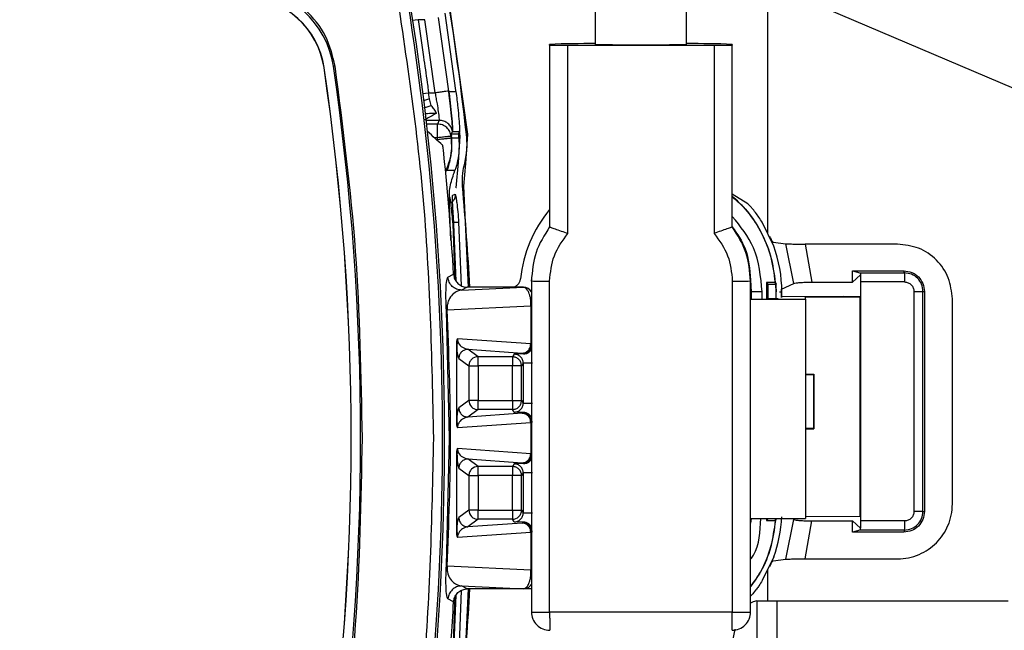
# Model space of a CAD drawing. Units: millimetres. Extents: x 10 to 416, y 10 to 287.
# Drawn here: x 339 to 349, y 191 to 197 of the extents above; entities that cross this region are included whole.
import ezdxf

# ---------------------------------------------------------------- set-up
doc = ezdxf.new("R2010")
doc.units = ezdxf.units.MM
doc.dimstyles.new('SLDDIMSTYLE1', dxfattribs={"dimtxt": 0.18, "dimasz": 3.556, "dimexe": 0, "dimexo": 0.0625, "dimgap": 0, "dimtad": 0, "dimtih": 1, "dimtoh": 1, "dimdec": 0, "dimrnd": 1e-09, "dimzin": 0, "dimdsep": 46, "dimtxsty": 'Standard', "dimsah": 1, "dimcen": 0.09, "dimadec": 0, "dimazin": 0, "dimtfac": 3.556, "dimtdec": 0, "dimtofl": 0, "dimtmove": 0, "dimatfit": 3, "dimfxl": 1, "dimfrac": 2, "dimtolj": 1, "dimtzin": 0, "dimarcsym": 0})

msp = doc.modelspace()

# ---------------------------------------------------------------- linework, layer by layer
at = {"color": 7, "linetype": 'Continuous', "lineweight": 25}
for p, q in [((346.795, 208.075), (346.795, 194.876)), ((344.909, 197.942), (344.909, 196.942)), ((345.909, 196.942), (345.909, 197.942)), ((343.26, 197.726), (343.509, 195.958)), ((343.383, 196.439), (343.264, 197.283)), ((342.97, 197.212), (342.906, 197.202)), ((343.042, 197.212), (342.97, 197.212)), ((343.155, 196.412), (343.042, 197.212)), ((343.304, 196.431), (343.192, 197.234)), ((344.409, 196.933), (344.409, 196.942)), ((344.409, 196.933), (344.409, 194.946)), ((344.609, 194.872), (344.609, 196.932)), ((344.609, 196.932), (346.209, 196.932)), ((346.209, 196.932), (346.209, 194.872)), ((346.409, 196.942), (346.409, 196.933)), ((346.409, 194.946), (346.409, 196.933)), ((341.939, 196.687), (341.94, 196.687)), ((343.017, 196.403), (343.083, 196.412)), ((343.095, 196.346), (343.083, 196.412)), ((343.083, 196.412), (343.155, 196.412)), ((343.305, 196.427), (343.304, 196.431)), ((343.305, 196.427), (343.305, 196.427)), ((343.305, 196.427), (343.384, 196.427)), ((343.384, 196.427), (343.383, 196.439)), ((343.095, 196.346), (343.028, 196.323)), ((343.114, 196.275), (343.095, 196.346)), ((343.037, 196.246), (343.114, 196.275)), ((343.059, 196.112), (343.199, 196.112)), ((343.182, 196.07), (343.064, 196.07)), ((343.199, 196.112), (343.182, 196.07)), ((343.336, 195.964), (343.346, 195.989)), ((343.336, 195.948), (343.336, 195.964)), ((343.336, 195.964), (343.413, 195.964)), ((343.346, 195.99), (343.347, 195.99)), ((343.346, 195.99), (343.346, 195.989)), ((343.346, 195.989), (343.346, 195.99)), ((343.346, 195.989), (343.346, 195.989)), ((343.346, 195.989), (343.423, 195.989)), ((343.347, 195.99), (343.423, 195.99)), ((343.423, 195.989), (343.413, 195.964)), ((343.413, 195.964), (343.413, 195.964)), ((343.42, 195.984), (343.423, 195.989)), ((343.431, 195.938), (343.423, 195.996)), ((343.423, 195.99), (343.423, 195.989)), ((343.423, 195.989), (343.423, 195.989)), ((343.509, 195.958), (343.489, 195.64)), ((343.181, 195.92), (343.148, 195.92)), ((343.183, 195.903), (343.181, 195.92)), ((343.336, 195.948), (343.331, 195.936)), ((343.333, 195.919), (343.337, 195.92)), ((343.333, 195.919), (343.336, 195.779)), ((343.337, 195.92), (343.336, 195.948)), ((343.337, 195.92), (343.414, 195.92)), ((343.41, 195.649), (343.431, 195.938)), ((343.413, 195.923), (343.414, 195.92)), ((343.431, 195.938), (343.431, 195.938)), ((343.387, 195.374), (343.41, 195.649)), ((343.41, 195.649), (343.41, 195.649)), ((343.489, 195.64), (343.465, 195.392)), ((343.274, 195.561), (343.271, 195.553)), ((343.274, 195.562), (343.274, 195.561)), ((343.289, 195.562), (343.274, 195.561)), ((343.373, 195.562), (343.289, 195.562)), ((343.358, 195.521), (343.364, 195.538)), ((343.364, 195.538), (343.373, 195.562)), ((343.465, 195.392), (343.516, 194.286)), ((343.329, 194.795), (343.312, 195.202)), ((343.348, 195.292), (343.375, 195.303)), ((346.58, 195.197), (346.409, 195.303)), ((343.413, 194.996), (343.441, 194.303)), ((346.862, 194.736), (346.737, 194.996)), ((343.348, 194.975), (343.372, 194.374)), ((343.386, 194.352), (343.361, 194.975)), ((346.855, 194.779), (346.995, 194.762)), ((346.862, 194.736), (346.862, 194.736)), ((347.082, 194.327), (346.995, 194.762)), ((347.205, 194.757), (347.28, 194.341)), ((348.218, 194.757), (347.205, 194.757)), ((347.723, 194.465), (348.286, 194.465)), ((347.723, 194.341), (347.723, 194.465)), ((347.723, 194.465), (347.806, 194.443)), ((348.294, 194.443), (348.286, 194.465)), ((343.296, 194.395), (343.358, 194.427)), ((344.209, 194.353), (344.209, 194.367)), ((344.209, 194.353), (344.209, 190.734)), ((344.409, 190.732), (344.409, 194.352)), ((346.409, 194.352), (346.409, 190.732)), ((346.609, 194.353), (346.609, 194.367)), ((346.609, 194.366), (346.617, 194.236)), ((346.617, 194.236), (346.609, 194.365)), ((346.609, 190.734), (346.609, 194.353)), ((347.28, 194.341), (347.723, 194.341)), ((347.723, 194.341), (347.812, 194.422)), ((347.806, 194.443), (348.294, 194.443)), ((347.815, 194.422), (347.812, 194.422)), ((348.295, 194.343), (347.815, 194.343)), ((347.815, 191.73), (347.815, 194.343)), ((343.446, 194.254), (344.122, 194.286)), ((343.508, 194.286), (343.446, 194.254)), ((343.99, 194.286), (343.508, 194.286)), ((344.123, 194.286), (343.99, 194.286)), ((344.122, 194.286), (344.123, 194.286)), ((346.609, 194.236), (346.617, 194.236)), ((346.617, 194.236), (346.617, 194.157)), ((346.736, 194.156), (346.736, 194.236)), ((346.879, 194.336), (346.783, 194.336)), ((346.783, 194.336), (346.783, 194.156)), ((346.802, 194.319), (346.783, 194.336)), ((346.802, 194.319), (346.887, 194.319)), ((346.802, 194.158), (346.802, 194.319)), ((346.879, 194.336), (346.881, 194.336)), ((346.887, 194.319), (346.879, 194.336)), ((346.881, 194.336), (346.889, 194.319)), ((346.889, 194.319), (346.887, 194.319)), ((346.89, 194.236), (346.887, 194.319)), ((346.89, 194.236), (346.892, 194.236)), ((346.89, 194.158), (346.89, 194.236)), ((346.927, 194.236), (346.951, 194.236)), ((346.949, 194.263), (347.082, 194.327)), ((346.949, 194.263), (346.949, 194.263)), ((346.949, 194.263), (346.949, 194.263)), ((346.949, 194.173), (346.949, 194.263)), ((346.949, 194.236), (346.949, 194.173)), ((348.397, 194.24), (348.397, 191.832)), ((348.496, 194.24), (348.511, 194.24)), ((348.496, 191.832), (348.496, 194.24)), ((348.511, 194.24), (348.511, 191.832)), ((344.202, 194.081), (344.203, 194.146)), ((344.209, 194.136), (344.203, 194.146)), ((346.617, 194.158), (346.609, 194.158)), ((346.609, 194.155), (347.209, 194.155)), ((346.909, 194.158), (346.799, 194.158)), ((346.909, 194.163), (346.909, 194.158)), ((347.628, 194.184), (346.949, 194.18)), ((347.209, 194.178), (347.808, 194.182)), ((347.209, 194.155), (347.209, 194.178)), ((347.209, 194.155), (347.209, 191.755)), ((347.808, 194.182), (347.628, 194.184)), ((347.808, 191.782), (347.808, 194.182)), ((348.818, 191.915), (348.818, 194.157)), ((343.314, 192.636), (343.279, 194.031)), ((343.288, 194.038), (344.202, 194.081)), ((344.202, 194.081), (344.202, 193.665)), ((344.202, 193.665), (343.4, 193.721)), ((343.389, 193.657), (343.389, 192.815)), ((343.395, 193.657), (343.389, 193.657)), ((343.395, 192.815), (343.395, 193.657)), ((343.515, 193.607), (344.109, 193.565)), ((343.625, 193.525), (343.515, 193.607)), ((343.416, 193.507), (343.525, 193.425)), ((344.002, 193.525), (343.625, 193.525)), ((344.021, 193.554), (344.002, 193.525)), ((344.123, 193.556), (344.021, 193.554)), ((344.109, 193.565), (344.115, 193.564)), ((344.115, 193.564), (344.123, 193.556)), ((343.525, 193.425), (343.525, 193.048)), ((344.003, 193.425), (343.626, 193.425)), ((343.626, 193.425), (343.626, 193.048)), ((344.003, 193.048), (344.003, 193.425)), ((344.121, 193.454), (344.102, 193.425)), ((344.102, 193.048), (344.102, 193.425)), ((344.121, 193.454), (344.121, 193.019)), ((347.209, 193.336), (347.303, 193.336)), ((347.209, 193.328), (347.298, 193.332)), ((347.303, 193.336), (347.298, 193.332)), ((347.298, 193.332), (347.298, 192.74)), ((347.303, 192.736), (347.303, 193.336)), ((347.303, 193.336), (347.303, 193.336)), ((347.303, 193.336), (347.303, 192.736)), ((343.525, 193.048), (343.416, 192.966)), ((343.626, 193.048), (344.003, 193.048)), ((344.102, 193.048), (344.121, 193.019)), ((343.625, 192.948), (343.515, 192.866)), ((344.002, 192.948), (343.625, 192.948)), ((344.021, 192.919), (344.002, 192.948)), ((344.109, 192.907), (343.515, 192.866)), ((344.123, 192.917), (344.021, 192.919)), ((344.109, 192.907), (344.115, 192.908)), ((344.115, 192.908), (344.123, 192.917)), ((343.389, 192.815), (343.395, 192.815)), ((343.4, 192.751), (344.202, 192.807)), ((344.202, 192.807), (344.202, 192.465)), ((347.298, 192.74), (347.209, 192.744)), ((347.209, 192.736), (347.303, 192.736)), ((347.303, 192.736), (347.298, 192.74)), ((347.303, 192.736), (347.303, 192.736)), ((343.279, 191.241), (343.314, 192.636)), ((344.202, 192.465), (343.4, 192.521)), ((343.389, 192.457), (343.389, 191.615)), ((343.395, 192.457), (343.389, 192.457)), ((343.395, 191.615), (343.395, 192.457)), ((343.515, 192.407), (344.109, 192.365)), ((343.625, 192.325), (343.515, 192.407)), ((343.416, 192.307), (343.525, 192.225)), ((344.002, 192.325), (343.625, 192.325)), ((344.021, 192.354), (344.002, 192.325)), ((344.123, 192.356), (344.021, 192.354)), ((344.109, 192.365), (344.115, 192.364)), ((344.115, 192.364), (344.123, 192.356)), ((343.525, 192.225), (343.525, 191.848)), ((344.003, 192.225), (343.626, 192.225)), ((343.626, 192.225), (343.626, 191.848)), ((344.003, 191.848), (344.003, 192.225)), ((344.121, 192.254), (344.102, 192.225)), ((344.102, 191.848), (344.102, 192.225)), ((344.121, 192.254), (344.121, 191.819)), ((343.525, 191.848), (343.416, 191.766)), ((343.626, 191.848), (344.003, 191.848)), ((344.102, 191.848), (344.121, 191.819)), ((346.609, 191.755), (347.209, 191.755)), ((346.614, 191.755), (346.609, 191.706)), ((346.609, 191.707), (346.614, 191.755)), ((346.783, 191.755), (346.783, 191.736)), ((346.802, 191.754), (346.783, 191.736)), ((346.802, 191.754), (346.802, 191.755)), ((346.887, 191.754), (346.802, 191.754)), ((346.879, 191.736), (346.887, 191.754)), ((346.889, 191.753), (346.881, 191.736)), ((346.889, 191.753), (346.887, 191.754)), ((347.209, 191.778), (347.808, 191.782)), ((348.496, 191.832), (348.511, 191.832)), ((343.625, 191.748), (343.515, 191.666)), ((344.109, 191.707), (343.515, 191.666)), ((344.002, 191.748), (343.625, 191.748)), ((344.021, 191.719), (344.002, 191.748)), ((344.123, 191.717), (344.021, 191.719)), ((344.109, 191.707), (344.115, 191.708)), ((344.115, 191.708), (344.123, 191.717)), ((346.783, 191.736), (346.879, 191.736)), ((346.879, 191.736), (346.881, 191.736)), ((346.995, 191.311), (347.082, 191.745)), ((347.205, 191.315), (347.28, 191.731)), ((347.28, 191.731), (347.723, 191.731)), ((347.723, 191.607), (347.723, 191.731)), ((347.723, 191.731), (347.812, 191.65)), ((347.812, 191.65), (347.815, 191.65)), ((348.295, 191.73), (347.815, 191.73)), ((343.389, 191.615), (343.395, 191.615)), ((343.4, 191.551), (344.202, 191.607)), ((344.202, 191.607), (344.202, 191.191)), ((347.806, 191.63), (347.723, 191.607)), ((348.286, 191.607), (347.723, 191.607)), ((348.294, 191.63), (347.806, 191.63)), ((348.294, 191.63), (348.286, 191.607)), ((346.862, 191.336), (346.737, 191.077)), ((346.862, 191.336), (346.862, 191.336)), ((344.202, 191.191), (343.288, 191.234)), ((346.855, 191.293), (346.995, 191.311)), ((347.205, 191.315), (348.218, 191.315)), ((344.203, 191.126), (344.202, 191.191)), ((346.795, 191.196), (346.795, 190.856)), ((343.446, 191.018), (344.122, 190.986)), ((343.508, 190.986), (343.446, 191.018)), ((343.372, 190.898), (343.348, 190.297)), ((343.361, 190.298), (343.386, 190.92)), ((343.441, 190.969), (343.413, 190.277)), ((343.516, 190.986), (343.465, 189.88)), ((344.123, 190.986), (343.508, 190.986)), ((344.122, 190.986), (344.122, 190.986)), ((344.122, 190.986), (344.123, 190.986)), ((344.209, 190.986), (344.123, 190.986)), ((343.358, 190.845), (343.296, 190.877)), ((346.679, 190.856), (346.679, 190.136)), ((346.679, 190.856), (346.898, 190.856)), ((346.898, 190.856), (349.428, 190.856)), ((346.898, 190.856), (346.898, 190.136)), ((346.409, 190.732), (344.409, 190.732))]:
    msp.add_line(p, q, dxfattribs=at)
at = {"color": 7, "linetype": 'Continuous', "lineweight": 25, "flags": 128}
for points in [[(343.388, 195.372), (343.388, 195.372), (343.388, 195.372), (343.387, 195.373), (343.387, 195.373), (343.387, 195.373), (343.387, 195.373), (343.387, 195.373), (343.387, 195.374)], [(346.679, 190.855), (346.638, 190.845), (346.609, 190.83)]]:
    msp.add_lwpolyline(points, dxfattribs=at)
at = {"color": 7, "linetype": 'Continuous', "lineweight": 25}
for centre, radius, start, end in [((313.135, 192.636), 30.103, 349.8963, 10.1037), ((313.142, 192.636), 30.118, 349.8733, 10.1267), ((313.461, 192.636), 30.22, 6.3063, 9.6913), ((341.049, 196.556), 1.004, 8.3769, 87.8584), ((341.049, 196.556), 0.9, 8.3769, 87.8584), ((341.05, 196.556), 0.9, 8.3769, 87.8584), ((344.841, 184.906), 12.044, 89.6764, 92.0555), ((344.559, 202.663), 5.731, 268.5002, 270.4998), ((345.409, 219.995), 23.058, 268.7575, 271.2425), ((345.977, 184.906), 12.044, 87.9445, 90.3236), ((346.259, 202.663), 5.731, 269.5002, 271.4998), ((314.435, 192.636), 27.801, 351.6222, 8.3778), ((314.436, 192.636), 27.801, 351.6222, 8.3778), ((342.634, 192.778), 3.968, 98.3075, 98.5938), ((314.435, 192.636), 27.905, 351.6222, 8.3778), ((313.428, 192.636), 30.085, 6.2648, 6.2982), ((313.181, 192.636), 30.23, 3.3967, 5.8925), ((313.461, 192.636), 30.12, 3.1402, 5.2456), ((345.483, 194.236), 1.4, 140.0716, 174.2617), ((345.499, 194.236), 1.452, 360, 20.1446), ((344.359, 200.083), 5.731, 268.5002, 270.4998), ((346.459, 200.083), 5.731, 269.5002, 271.4998), ((345.484, 194.236), 1.407, 360, 3.3657), ((343.625, 193.425), 0.1, 90.047, 135.0074), ((343.625, 193.048), 0.1, 180.0573, 225.0016), ((343.625, 192.225), 0.1, 90.047, 135.0074), ((344.002, 192.225), 0.1, 0.0303, 45.0025), ((343.625, 191.848), 0.1, 180.0573, 225.0016), ((344.002, 191.848), 0.1, 270.0415, 315.002), ((345.499, 191.836), 1.452, 339.8554, 357.5924), ((313.461, 192.636), 30.12, 354.7544, 356.8598), ((313.181, 192.636), 30.23, 355.788, 356.6033), ((347.518, 190.263), 1.117, 165.3117, 180.3456)]:
    msp.add_arc(centre, radius, start, end, dxfattribs=at)
for centre, major_axis, ratio, start_param, end_param in [((327.952, 136.738), (-29.963, 72.348), 0.599516, 5.38447, 5.387731), ((344.123, 194.186), (0.0662, 0.075), 0.999693, 5.962863, 7.006247), ((344.123, 193.656), (-0.0526, 0.0851), 0.999489, 3.195438, 3.631539), ((344.123, 192.816), (0.0526, 0.0851), 0.999489, 5.793239, 6.22934), ((344.123, 192.456), (-0.0526, 0.0851), 0.999489, 3.195438, 3.631539), ((344.123, 191.616), (0.0526, 0.0851), 0.999489, 5.793239, 6.22934), ((344.123, 191.086), (-0.0662, 0.075), 0.999693, 2.418531, 3.461915)]:
    msp.add_ellipse(centre, major_axis=major_axis, ratio=ratio, start_param=start_param, end_param=end_param, dxfattribs=at)
for points in [[(342.672, 197.899), (342.807, 197.027), (343.079, 195.283), (343.118, 193.518), (343.137, 192.636)], [(342.359, 192.636), (342.347, 193.317), (342.322, 194.679), (342.148, 196.029), (342.061, 196.705)], [(343.304, 196.431), (343.3, 196.43), (343.292, 196.429), (343.257, 196.425), (343.21, 196.419), (343.173, 196.414), (343.155, 196.412)], [(343.181, 195.92), (343.181, 195.939), (343.181, 195.977), (343.181, 196.026), (343.182, 196.061), (343.182, 196.067), (343.182, 196.07)], [(347.806, 194.443), (347.807, 194.441), (347.809, 194.439), (347.811, 194.428), (347.812, 194.422)], [(347.815, 194.343), (347.815, 194.35), (347.815, 194.366), (347.815, 194.387), (347.815, 194.407), (347.815, 194.417), (347.815, 194.422)], [(348.294, 194.443), (348.294, 194.441), (348.294, 194.437), (348.295, 194.414), (348.295, 194.381), (348.295, 194.355), (348.295, 194.343)], [(346.736, 194.236), (346.72, 194.236), (346.689, 194.236), (346.649, 194.236), (346.622, 194.236), (346.618, 194.236), (346.617, 194.236)], [(348.397, 194.24), (348.41, 194.24), (348.436, 194.24), (348.468, 194.24), (348.491, 194.24), (348.495, 194.24), (348.496, 194.24)], [(343.515, 193.607), (343.502, 193.605), (343.476, 193.602), (343.443, 193.579), (343.42, 193.546), (343.417, 193.52), (343.416, 193.507)], [(344.109, 193.565), (344.121, 193.566), (344.145, 193.57), (344.176, 193.593), (344.198, 193.626), (344.201, 193.652), (344.202, 193.665)], [(344.115, 193.564), (344.128, 193.566), (344.154, 193.569), (344.187, 193.592), (344.21, 193.625), (344.213, 193.651), (344.215, 193.664)], [(343.554, 193.495), (343.55, 193.49), (343.541, 193.481), (343.532, 193.463), (343.526, 193.444), (343.525, 193.431), (343.525, 193.425)], [(343.626, 193.425), (343.626, 193.438), (343.626, 193.463), (343.625, 193.496), (343.625, 193.519), (343.625, 193.523), (343.625, 193.525)], [(344.102, 193.425), (344.1, 193.438), (344.097, 193.464), (344.074, 193.497), (344.041, 193.52), (344.015, 193.523), (344.002, 193.525)], [(344.002, 193.525), (344.002, 193.523), (344.002, 193.519), (344.002, 193.496), (344.003, 193.463), (344.003, 193.438), (344.003, 193.425)], [(343.525, 193.425), (343.527, 193.425), (343.531, 193.425), (343.554, 193.425), (343.587, 193.425), (343.613, 193.425), (343.626, 193.425)], [(344.102, 193.425), (344.1, 193.425), (344.097, 193.425), (344.074, 193.425), (344.041, 193.425), (344.016, 193.425), (344.003, 193.425)], [(344.22, 193.454), (344.207, 193.454), (344.182, 193.454), (344.149, 193.454), (344.126, 193.454), (344.123, 193.454), (344.121, 193.454)], [(343.626, 193.048), (343.613, 193.048), (343.587, 193.048), (343.554, 193.048), (343.531, 193.048), (343.527, 193.048), (343.525, 193.048)], [(343.625, 192.948), (343.625, 192.949), (343.625, 192.953), (343.625, 192.976), (343.626, 193.009), (343.626, 193.035), (343.626, 193.048)], [(344.002, 192.948), (344.015, 192.949), (344.041, 192.952), (344.074, 192.975), (344.097, 193.008), (344.1, 193.034), (344.102, 193.048)], [(344.003, 193.048), (344.003, 193.035), (344.003, 193.009), (344.002, 192.976), (344.002, 192.953), (344.002, 192.949), (344.002, 192.948)], [(344.003, 193.048), (344.016, 193.048), (344.041, 193.048), (344.074, 193.048), (344.097, 193.048), (344.1, 193.048), (344.102, 193.048)], [(343.416, 192.966), (343.417, 192.952), (343.42, 192.926), (343.443, 192.893), (343.476, 192.87), (343.502, 192.867), (343.515, 192.866)], [(343.554, 192.977), (343.559, 192.973), (343.569, 192.964), (343.586, 192.955), (343.605, 192.949), (343.618, 192.948), (343.625, 192.948)], [(344.121, 193.019), (344.123, 193.019), (344.126, 193.019), (344.149, 193.019), (344.182, 193.019), (344.207, 193.019), (344.22, 193.019)], [(344.202, 192.807), (344.201, 192.82), (344.198, 192.846), (344.176, 192.879), (344.145, 192.902), (344.121, 192.906), (344.109, 192.907)], [(344.115, 192.908), (344.128, 192.907), (344.154, 192.904), (344.187, 192.88), (344.21, 192.847), (344.213, 192.821), (344.215, 192.808)], [(342.061, 188.567), (342.148, 189.243), (342.322, 190.594), (342.347, 191.955), (342.359, 192.636)], [(343.137, 192.636), (343.118, 191.754), (343.079, 189.989), (342.807, 188.245), (342.672, 187.373)], [(343.515, 192.407), (343.502, 192.405), (343.476, 192.402), (343.443, 192.379), (343.42, 192.346), (343.417, 192.32), (343.416, 192.307)], [(344.109, 192.365), (344.121, 192.366), (344.145, 192.37), (344.176, 192.393), (344.198, 192.426), (344.201, 192.452), (344.202, 192.465)], [(344.115, 192.364), (344.128, 192.366), (344.154, 192.369), (344.187, 192.392), (344.21, 192.425), (344.213, 192.451), (344.215, 192.464)], [(343.554, 192.295), (343.55, 192.29), (343.541, 192.281), (343.532, 192.263), (343.526, 192.244), (343.525, 192.231), (343.525, 192.225)], [(343.626, 192.225), (343.626, 192.238), (343.626, 192.263), (343.625, 192.296), (343.625, 192.319), (343.625, 192.323), (343.625, 192.325)], [(344.072, 192.295), (344.068, 192.3), (344.058, 192.308), (344.04, 192.317), (344.021, 192.323), (344.008, 192.324), (344.002, 192.325)], [(344.002, 192.325), (344.002, 192.323), (344.002, 192.319), (344.002, 192.296), (344.003, 192.263), (344.003, 192.238), (344.003, 192.225)], [(343.525, 192.225), (343.527, 192.225), (343.531, 192.225), (343.554, 192.225), (343.587, 192.225), (343.613, 192.225), (343.626, 192.225)], [(344.102, 192.225), (344.1, 192.225), (344.097, 192.225), (344.074, 192.225), (344.041, 192.225), (344.016, 192.225), (344.003, 192.225)], [(344.22, 192.254), (344.207, 192.254), (344.182, 192.254), (344.149, 192.254), (344.126, 192.254), (344.123, 192.254), (344.121, 192.254)], [(343.416, 191.766), (343.417, 191.752), (343.42, 191.726), (343.443, 191.693), (343.476, 191.67), (343.502, 191.667), (343.515, 191.666)], [(343.626, 191.848), (343.613, 191.848), (343.587, 191.848), (343.554, 191.848), (343.531, 191.848), (343.527, 191.848), (343.525, 191.848)], [(343.554, 191.777), (343.559, 191.773), (343.569, 191.764), (343.586, 191.755), (343.605, 191.749), (343.618, 191.748), (343.625, 191.748)], [(343.625, 191.748), (343.625, 191.749), (343.625, 191.753), (343.625, 191.776), (343.626, 191.809), (343.626, 191.835), (343.626, 191.848)], [(344.003, 191.848), (344.003, 191.835), (344.003, 191.809), (344.002, 191.776), (344.002, 191.753), (344.002, 191.749), (344.002, 191.748)], [(344.003, 191.848), (344.016, 191.848), (344.041, 191.848), (344.074, 191.848), (344.097, 191.848), (344.1, 191.848), (344.102, 191.848)], [(344.072, 191.777), (344.077, 191.782), (344.086, 191.792), (344.095, 191.809), (344.101, 191.828), (344.101, 191.841), (344.102, 191.848)], [(344.121, 191.819), (344.123, 191.819), (344.126, 191.819), (344.149, 191.819), (344.182, 191.819), (344.207, 191.819), (344.22, 191.819)], [(348.496, 191.832), (348.495, 191.832), (348.491, 191.832), (348.468, 191.832), (348.436, 191.832), (348.41, 191.832), (348.397, 191.832)], [(344.202, 191.607), (344.201, 191.62), (344.198, 191.646), (344.176, 191.679), (344.145, 191.702), (344.121, 191.706), (344.109, 191.707)], [(344.115, 191.708), (344.128, 191.707), (344.154, 191.704), (344.187, 191.68), (344.21, 191.647), (344.213, 191.621), (344.215, 191.608)], [(347.806, 191.63), (347.807, 191.631), (347.809, 191.633), (347.811, 191.645), (347.812, 191.65)], [(347.815, 191.65), (347.815, 191.655), (347.815, 191.665), (347.815, 191.685), (347.815, 191.707), (347.815, 191.722), (347.815, 191.73)], [(348.295, 191.73), (348.295, 191.717), (348.295, 191.691), (348.295, 191.658), (348.294, 191.635), (348.294, 191.631), (348.294, 191.63)], [(344.209, 190.734), (344.212, 190.733), (344.218, 190.733), (344.264, 190.732), (344.331, 190.732), (344.383, 190.732), (344.409, 190.732)], [(346.409, 190.732), (346.435, 190.732), (346.488, 190.732), (346.554, 190.732), (346.6, 190.733), (346.606, 190.733), (346.609, 190.734)]]:
    msp.add_open_spline(points, degree=3, dxfattribs=at)
for points, knots in [([(342.061, 196.705), (342.033, 196.817), (341.976, 197.047), (341.745, 197.332), (341.437, 197.531), (341.201, 197.563), (341.087, 197.579)], [0, 0, 0, 0, 0.24233, 0.5, 0.75767, 1, 1, 1, 1]), ([(342.97, 197.212), (342.989, 197.076), (343.023, 196.847), (343.059, 196.592), (343.077, 196.464), (343.082, 196.427), (343.083, 196.416), (343.083, 196.412)], [0, 0, 0, 0, 0.507067, 0.860966, 0.957339, 0.985383, 1, 1, 1, 1]), ([(343.155, 196.412), (343.159, 196.391), (343.166, 196.35), (343.179, 196.278), (343.191, 196.2), (343.199, 196.131), (343.199, 196.119), (343.199, 196.112)], [0, 0, 0, 0, 0.140865, 0.271449, 0.501053, 0.753005, 1, 1, 1, 1]), ([(343.346, 195.99), (343.346, 195.999), (343.347, 196.018), (343.339, 196.12), (343.326, 196.249), (343.314, 196.353), (343.307, 196.406), (343.306, 196.42), (343.305, 196.425), (343.305, 196.426), (343.305, 196.427)], [0, 0, 0, 0, 0.2435587, 0.49921, 0.7493859, 0.9315681, 0.9800669, 0.9936054, 0.9976957, 1, 1, 1, 1]), ([(343.305, 196.427), (343.306, 196.42), (343.313, 196.366), (343.326, 196.257), (343.34, 196.119), (343.348, 196.017), (343.347, 195.999), (343.347, 195.99)], [0, 0, 0, 0, 0.028769, 0.2503, 0.500164, 0.764689, 1, 1, 1, 1]), ([(343.384, 196.427), (343.388, 196.396), (343.395, 196.336), (343.406, 196.232), (343.417, 196.119), (343.424, 196.019), (343.423, 196), (343.423, 195.99)], [0, 0, 0, 0, 0.141448, 0.271911, 0.498395, 0.750554, 1, 1, 1, 1]), ([(343.169, 196.189), (343.138, 196.17), (343.092, 196.143), (343.041, 196.119), (343.034, 196.115), (343.031, 196.112)], [0, 0, 0, 0, 0.524726, 0.769594, 1, 1, 1, 1]), ([(343.046, 196.181), (343.054, 196.183), (343.092, 196.194), (343.135, 196.191), (343.169, 196.189)], [0, 0, 0, 0, 0.226665, 1, 1, 1, 1]), ([(343.169, 196.189), (343.162, 196.203), (343.148, 196.23), (343.125, 196.26), (343.114, 196.275)], [0, 0, 0, 0, 0.514, 1, 1, 1, 1]), ([(343.331, 195.936), (343.327, 195.954), (343.32, 195.99), (343.285, 196.034), (343.237, 196.064), (343.2, 196.068), (343.182, 196.07)], [0, 0, 0, 0, 0.24256, 0.499996, 0.750016, 1, 1, 1, 1]), ([(343.346, 195.99), (343.341, 196.007), (343.331, 196.04), (343.296, 196.08), (343.251, 196.107), (343.216, 196.111), (343.199, 196.112)], [0, 0, 0, 0, 0.24999, 0.5, 0.750003, 1, 1, 1, 1]), ([(343.413, 195.964), (343.412, 195.961), (343.412, 195.955), (343.413, 195.933), (343.413, 195.923)], [0, 0, 0, 0, 0.500017, 1, 1, 1, 1]), ([(343.499, 195.956), (343.5, 195.956), (343.503, 195.957), (343.506, 195.957), (343.508, 195.958), (343.508, 195.958), (343.509, 195.958)], [0, 0, 0, 0, 0.247575, 0.5, 0.752425, 1, 1, 1, 1]), ([(343.331, 195.936), (343.329, 195.936), (343.325, 195.936), (343.305, 195.934), (343.285, 195.931), (343.262, 195.929), (343.228, 195.925), (343.199, 195.922), (343.181, 195.92)], [0, 0, 0, 0, 0.239709, 0.395223, 0.499975, 0.631467, 0.760291, 1, 1, 1, 1]), ([(343.183, 195.903), (343.201, 195.905), (343.23, 195.908), (343.264, 195.912), (343.288, 195.914), (343.308, 195.916), (343.327, 195.918), (343.331, 195.919), (343.333, 195.919)], [0, 0, 0, 0, 0.239697, 0.368515, 0.5, 0.631485, 0.760303, 1, 1, 1, 1]), ([(343.336, 195.779), (343.337, 195.809), (343.34, 195.866), (343.338, 195.902), (343.337, 195.92)], [0, 0, 0, 0, 0.520711, 1, 1, 1, 1]), ([(343.414, 195.92), (343.415, 195.902), (343.418, 195.866), (343.417, 195.78), (343.405, 195.674), (343.383, 195.599), (343.373, 195.562)], [0, 0, 0, 0, 0.227855, 0.470651, 0.740559, 1, 1, 1, 1]), ([(343.48, 195.641), (343.491, 195.699), (343.511, 195.804), (343.503, 195.909), (343.499, 195.956)], [0, 0, 0, 0, 0.559828, 1, 1, 1, 1]), ([(343.251, 195.74), (343.25, 195.751), (343.248, 195.773), (343.244, 195.804), (343.241, 195.826), (343.239, 195.837), (343.238, 195.839), (343.238, 195.839)], [0, 0, 0, 0, 0.221165, 0.442331, 0.663365, 0.883478, 1, 1, 1, 1]), ([(343.336, 195.779), (343.329, 195.743), (343.316, 195.673), (343.288, 195.599), (343.274, 195.562)], [0, 0, 0, 0, 0.50748, 1, 1, 1, 1]), ([(343.289, 195.562), (343.301, 195.599), (343.324, 195.674), (343.332, 195.744), (343.336, 195.779)], [0, 0, 0, 0, 0.492992, 1, 1, 1, 1]), ([(343.336, 195.779), (343.336, 195.779), (343.336, 195.779), (343.336, 195.779), (343.336, 195.779)], [0, 0, 0, 0, 0.487789, 1, 1, 1, 1]), ([(343.456, 195.39), (343.454, 195.437), (343.452, 195.522), (343.471, 195.605), (343.48, 195.641)], [0, 0, 0, 0, 0.559833, 1, 1, 1, 1]), ([(343.312, 195.202), (343.311, 195.257), (343.308, 195.366), (343.342, 195.469), (343.358, 195.521)], [0, 0, 0, 0, 0.5000218, 1, 1, 1, 1]), ([(343.456, 195.39), (343.457, 195.39), (343.46, 195.391), (343.463, 195.391), (343.465, 195.392), (343.465, 195.392), (343.465, 195.392)], [0, 0, 0, 0, 0.249952, 0.5, 0.750048, 1, 1, 1, 1]), ([(343.311, 195.278), (343.312, 195.275), (343.315, 195.27), (343.32, 195.241), (343.328, 195.182), (343.339, 195.085), (343.345, 195.012), (343.348, 194.975)], [0, 0, 0, 0, 0.128336, 0.256678, 0.508121, 0.7548, 1, 1, 1, 1]), ([(343.375, 195.303), (343.375, 195.292), (343.374, 195.27), (343.358, 195.232), (343.335, 195.215), (343.32, 195.205)], [0, 0, 0, 0, 0.280837, 0.56168, 1, 1, 1, 1]), ([(343.361, 194.975), (343.359, 195.014), (343.353, 195.094), (343.347, 195.197), (343.345, 195.259), (343.346, 195.288), (343.347, 195.291), (343.348, 195.292)], [0, 0, 0, 0, 0.247604, 0.493194, 0.741949, 0.871265, 1, 1, 1, 1]), ([(343.375, 195.303), (343.376, 195.302), (343.378, 195.3), (343.382, 195.28), (343.387, 195.25), (343.394, 195.197), (343.404, 195.111), (343.41, 195.034), (343.413, 194.996)], [0, 0, 0, 0, 0.129315, 0.258454, 0.383897, 0.511459, 0.756474, 1, 1, 1, 1]), ([(346.881, 194.336), (346.868, 194.434), (346.842, 194.63), (346.725, 194.904), (346.581, 195.126), (346.458, 195.235), (346.409, 195.279)], [0, 0, 0, 0, 0.272781, 0.545563, 0.818344, 1, 1, 1, 1]), ([(346.409, 195.276), (346.458, 195.233), (346.58, 195.124), (346.724, 194.902), (346.84, 194.629), (346.866, 194.434), (346.879, 194.336)], [0, 0, 0, 0, 0.180795, 0.453863, 0.726931, 1, 1, 1, 1]), ([(346.737, 194.996), (346.725, 195.014), (346.701, 195.052), (346.662, 195.105), (346.627, 195.147), (346.602, 195.175), (346.587, 195.191), (346.582, 195.195), (346.58, 195.197)], [0, 0, 0, 0, 0.194438, 0.390516, 0.618021, 0.758911, 0.882337, 1, 1, 1, 1]), ([(343.413, 194.996), (343.411, 194.995), (343.406, 194.995), (343.384, 194.993), (343.365, 194.992), (343.359, 194.991)], [0, 0, 0, 0, 0.39468, 0.789394, 1, 1, 1, 1]), ([(346.736, 194.236), (346.72, 194.402), (346.69, 194.71), (346.498, 194.951), (346.409, 195.061)], [0, 0, 0, 0, 0.540347, 1, 1, 1, 1]), ([(344.409, 194.946), (344.352, 194.855), (344.236, 194.674), (344.218, 194.46), (344.209, 194.353)], [0, 0, 0, 0, 0.499748, 1, 1, 1, 1]), ([(344.409, 194.946), (344.41, 194.945), (344.411, 194.945), (344.423, 194.94), (344.443, 194.933), (344.477, 194.921), (344.533, 194.901), (344.584, 194.882), (344.609, 194.872)], [0, 0, 0, 0, 0.120324, 0.243568, 0.370227, 0.500758, 0.749929, 1, 1, 1, 1]), ([(346.409, 194.946), (346.408, 194.945), (346.407, 194.945), (346.395, 194.94), (346.376, 194.933), (346.341, 194.921), (346.285, 194.901), (346.235, 194.882), (346.209, 194.872)], [0, 0, 0, 0, 0.120458, 0.243749, 0.370367, 0.500768, 0.749946, 1, 1, 1, 1]), ([(346.409, 194.948), (346.463, 194.87), (346.581, 194.695), (346.599, 194.484), (346.609, 194.367)], [0, 0, 0, 0, 0.4499487, 1, 1, 1, 1]), ([(346.609, 194.353), (346.6, 194.46), (346.582, 194.674), (346.467, 194.855), (346.409, 194.946)], [0, 0, 0, 0, 0.5002524, 1, 1, 1, 1]), ([(344.409, 194.352), (344.418, 194.448), (344.437, 194.64), (344.552, 194.795), (344.609, 194.872)], [0, 0, 0, 0, 0.500079, 1, 1, 1, 1]), ([(346.209, 194.872), (346.267, 194.795), (346.382, 194.64), (346.4, 194.448), (346.409, 194.352)], [0, 0, 0, 0, 0.499921, 1, 1, 1, 1]), ([(346.818, 194.839), (346.819, 194.837), (346.823, 194.829), (346.83, 194.815), (346.838, 194.8), (346.844, 194.79), (346.85, 194.782), (346.853, 194.78), (346.855, 194.779)], [0, 0, 0, 0, 0.090648, 0.248631, 0.493443, 0.634248, 0.765601, 1, 1, 1, 1]), ([(346.995, 194.762), (347.003, 194.761), (347.018, 194.76), (347.069, 194.758), (347.133, 194.757), (347.181, 194.757), (347.205, 194.757)], [0, 0, 0, 0, 0.253115, 0.503442, 0.751118, 1, 1, 1, 1]), ([(348.818, 194.157), (348.809, 194.236), (348.791, 194.393), (348.653, 194.592), (348.454, 194.73), (348.297, 194.748), (348.218, 194.757)], [0, 0, 0, 0, 0.250002, 0.499972, 0.749962, 1, 1, 1, 1]), ([(348.286, 194.465), (348.316, 194.462), (348.375, 194.455), (348.449, 194.403), (348.501, 194.329), (348.508, 194.27), (348.511, 194.24)], [0, 0, 0, 0, 0.250414, 0.5, 0.749586, 1, 1, 1, 1]), ([(343.279, 194.031), (343.278, 194.045), (343.277, 194.073), (343.275, 194.124), (343.274, 194.19), (343.275, 194.273), (343.281, 194.368), (343.29, 194.384), (343.296, 194.395)], [0, 0, 0, 0, 0.034663, 0.071817, 0.138647, 0.265744, 0.512598, 1, 1, 1, 1]), ([(343.446, 194.254), (343.427, 194.256), (343.389, 194.26), (343.341, 194.293), (343.306, 194.339), (343.299, 194.377), (343.296, 194.395)], [0, 0, 0, 0, 0.249992, 0.499997, 0.750005, 1, 1, 1, 1]), ([(343.358, 194.427), (343.361, 194.41), (343.366, 194.377), (343.394, 194.334), (343.434, 194.302), (343.475, 194.288), (343.5, 194.286), (343.508, 194.286)], [0, 0, 0, 0, 0.222865, 0.445721, 0.668943, 0.892526, 1, 1, 1, 1]), ([(343.99, 194.286), (344.002, 194.287), (344.024, 194.289), (344.054, 194.307), (344.077, 194.332), (344.087, 194.357), (344.089, 194.372), (344.09, 194.376)], [0, 0, 0, 0, 0.229149, 0.458289, 0.687784, 0.917521, 1, 1, 1, 1]), ([(347.082, 194.327), (347.089, 194.329), (347.102, 194.333), (347.149, 194.337), (347.209, 194.341), (347.256, 194.341), (347.28, 194.341)], [0, 0, 0, 0, 0.256307, 0.499916, 0.741045, 1, 1, 1, 1]), ([(348.496, 194.24), (348.493, 194.267), (348.487, 194.32), (348.44, 194.387), (348.374, 194.433), (348.32, 194.44), (348.294, 194.443)], [0, 0, 0, 0, 0.249965, 0.499933, 0.749935, 1, 1, 1, 1]), ([(348.295, 194.343), (348.308, 194.341), (348.335, 194.338), (348.369, 194.314), (348.393, 194.28), (348.396, 194.254), (348.397, 194.24)], [0, 0, 0, 0, 0.250122, 0.5000574, 0.7499662, 1, 1, 1, 1]), ([(343.446, 194.254), (343.415, 194.247), (343.37, 194.235), (343.32, 194.179), (343.299, 194.134), (343.291, 194.101), (343.288, 194.083), (343.287, 194.069), (343.287, 194.059), (343.287, 194.048), (343.288, 194.041), (343.288, 194.038)], [0, 0, 0, 0, 0.5165293, 0.7712728, 0.8942847, 0.9305149, 0.9587445, 0.9703753, 0.9807755, 0.9904452, 1, 1, 1, 1]), ([(344.203, 194.146), (344.201, 194.159), (344.196, 194.185), (344.184, 194.224), (344.16, 194.272), (344.137, 194.28), (344.122, 194.286)], [0, 0, 0, 0, 0.1210761, 0.2623035, 0.5121662, 1, 1, 1, 1]), ([(344.122, 194.286), (344.135, 194.284), (344.161, 194.281), (344.193, 194.261), (344.204, 194.241), (344.209, 194.232)], [0, 0, 0, 0, 0.364629, 0.729258, 1, 1, 1, 1]), ([(343.288, 194.038), (343.285, 194.037), (343.28, 194.034), (343.279, 194.032), (343.279, 194.031)], [0, 0, 0, 0, 0.5, 1, 1, 1, 1]), ([(343.288, 191.234), (343.306, 191.701), (343.342, 192.636), (343.306, 193.571), (343.288, 194.038)], [0, 0, 0, 0, 0.5, 1, 1, 1, 1]), ([(343.4, 193.721), (343.399, 193.721), (343.398, 193.719), (343.395, 193.713), (343.392, 193.701), (343.389, 193.68), (343.389, 193.665), (343.389, 193.657)], [0, 0, 0, 0, 0.0770303, 0.1663886, 0.4053158, 0.685541, 1, 1, 1, 1]), ([(343.4, 193.721), (343.399, 193.711), (343.395, 193.69), (343.395, 193.669), (343.395, 193.657)], [0, 0, 0, 0, 0.459467, 1, 1, 1, 1]), ([(343.4, 193.721), (343.4, 193.72), (343.4, 193.717), (343.401, 193.712), (343.402, 193.7), (343.419, 193.65), (343.458, 193.625), (343.495, 193.613), (343.515, 193.607)], [0, 0, 0, 0, 0.006286, 0.013012, 0.028773, 0.073625, 0.482161, 1, 1, 1, 1]), ([(343.416, 193.507), (343.412, 193.514), (343.406, 193.528), (343.398, 193.579), (343.396, 193.643), (343.395, 193.657)], [0, 0, 0, 0, 0.494576, 0.887623, 1, 1, 1, 1]), ([(344.121, 193.454), (344.12, 193.467), (344.117, 193.493), (344.093, 193.526), (344.06, 193.549), (344.034, 193.552), (344.021, 193.554)], [0, 0, 0, 0, 0.250087, 0.5, 0.749913, 1, 1, 1, 1]), ([(344.123, 193.556), (344.132, 193.556), (344.147, 193.558), (344.166, 193.565), (344.175, 193.571), (344.18, 193.574)], [0, 0, 0, 0, 0.471774, 0.744021, 1, 1, 1, 1]), ([(343.395, 192.815), (343.396, 192.83), (343.397, 192.862), (343.4, 192.901), (343.407, 192.949), (343.412, 192.959), (343.416, 192.966)], [0, 0, 0, 0, 0.1123085, 0.2566889, 0.5059421, 1, 1, 1, 1]), ([(344.021, 192.919), (344.034, 192.92), (344.06, 192.923), (344.093, 192.946), (344.117, 192.979), (344.12, 193.005), (344.121, 193.019)], [0, 0, 0, 0, 0.250087, 0.5, 0.749914, 1, 1, 1, 1]), ([(343.515, 192.866), (343.495, 192.861), (343.464, 192.853), (343.427, 192.821), (343.41, 192.795), (343.402, 192.772), (343.401, 192.761), (343.4, 192.755), (343.4, 192.752), (343.4, 192.751)], [0, 0, 0, 0, 0.517255, 0.772226, 0.926468, 0.971265, 0.987005, 0.993722, 1, 1, 1, 1]), ([(344.18, 192.898), (344.175, 192.901), (344.166, 192.907), (344.147, 192.914), (344.132, 192.916), (344.123, 192.917)], [0, 0, 0, 0, 0.255905, 0.528227, 1, 1, 1, 1]), ([(343.389, 192.815), (343.389, 192.807), (343.389, 192.792), (343.392, 192.772), (343.395, 192.759), (343.398, 192.753), (343.399, 192.751), (343.4, 192.751)], [0, 0, 0, 0, 0.312625, 0.594598, 0.833538, 0.922115, 1, 1, 1, 1]), ([(343.395, 192.815), (343.395, 192.804), (343.395, 192.782), (343.399, 192.761), (343.4, 192.751)], [0, 0, 0, 0, 0.54053, 1, 1, 1, 1]), ([(343.4, 192.521), (343.399, 192.521), (343.398, 192.519), (343.395, 192.513), (343.392, 192.501), (343.389, 192.48), (343.389, 192.465), (343.389, 192.457)], [0, 0, 0, 0, 0.07703, 0.166389, 0.405316, 0.685541, 1, 1, 1, 1]), ([(343.4, 192.521), (343.399, 192.511), (343.395, 192.49), (343.395, 192.469), (343.395, 192.457)], [0, 0, 0, 0, 0.459467, 1, 1, 1, 1]), ([(343.4, 192.521), (343.4, 192.52), (343.4, 192.517), (343.401, 192.512), (343.402, 192.5), (343.419, 192.45), (343.458, 192.425), (343.495, 192.413), (343.515, 192.407)], [0, 0, 0, 0, 0.006286, 0.013012, 0.028773, 0.073625, 0.482161, 1, 1, 1, 1]), ([(343.395, 192.457), (343.396, 192.443), (343.398, 192.379), (343.406, 192.328), (343.412, 192.314), (343.416, 192.307)], [0, 0, 0, 0, 0.1123766, 0.5054242, 1, 1, 1, 1]), ([(344.121, 192.254), (344.12, 192.267), (344.117, 192.293), (344.093, 192.326), (344.06, 192.349), (344.034, 192.352), (344.021, 192.354)], [0, 0, 0, 0, 0.250087, 0.5, 0.749913, 1, 1, 1, 1]), ([(344.123, 192.356), (344.132, 192.356), (344.147, 192.358), (344.166, 192.365), (344.175, 192.371), (344.18, 192.374)], [0, 0, 0, 0, 0.471773, 0.744017, 1, 1, 1, 1]), ([(348.218, 191.315), (348.259, 191.317), (348.34, 191.322), (348.49, 191.371), (348.653, 191.48), (348.762, 191.643), (348.811, 191.793), (348.816, 191.874), (348.818, 191.915)], [0, 0, 0, 0, 0.128691, 0.257425, 0.499989, 0.742519, 0.869561, 1, 1, 1, 1]), ([(343.395, 191.615), (343.396, 191.63), (343.397, 191.662), (343.4, 191.701), (343.407, 191.749), (343.412, 191.759), (343.416, 191.766)], [0, 0, 0, 0, 0.112397, 0.256689, 0.505955, 1, 1, 1, 1]), ([(344.021, 191.719), (344.034, 191.72), (344.06, 191.723), (344.093, 191.746), (344.117, 191.779), (344.12, 191.805), (344.121, 191.819)], [0, 0, 0, 0, 0.2500869, 0.5000003, 0.7499135, 1, 1, 1, 1]), ([(346.609, 191.31), (346.62, 191.325), (346.709, 191.452), (346.715, 191.614), (346.72, 191.755)], [0, 0, 0, 0, 0.120797, 1, 1, 1, 1]), ([(348.511, 191.832), (348.508, 191.803), (348.501, 191.744), (348.449, 191.669), (348.375, 191.617), (348.316, 191.61), (348.286, 191.607)], [0, 0, 0, 0, 0.250414, 0.5, 0.749586, 1, 1, 1, 1]), ([(348.294, 191.63), (348.32, 191.633), (348.373, 191.639), (348.44, 191.686), (348.487, 191.752), (348.493, 191.806), (348.496, 191.832)], [0, 0, 0, 0, 0.249965, 0.499933, 0.749935, 1, 1, 1, 1]), ([(348.397, 191.832), (348.396, 191.819), (348.393, 191.792), (348.369, 191.758), (348.335, 191.734), (348.308, 191.731), (348.295, 191.73)], [0, 0, 0, 0, 0.250122, 0.500057, 0.749966, 1, 1, 1, 1]), ([(343.515, 191.666), (343.495, 191.661), (343.464, 191.653), (343.427, 191.621), (343.41, 191.595), (343.402, 191.572), (343.401, 191.561), (343.4, 191.555), (343.4, 191.552), (343.4, 191.551)], [0, 0, 0, 0, 0.517255, 0.772226, 0.926468, 0.971265, 0.987005, 0.993722, 1, 1, 1, 1]), ([(344.18, 191.698), (344.175, 191.701), (344.166, 191.707), (344.147, 191.714), (344.132, 191.716), (344.123, 191.717)], [0, 0, 0, 0, 0.255905, 0.528227, 1, 1, 1, 1]), ([(346.879, 191.736), (346.866, 191.639), (346.839, 191.444), (346.742, 191.198), (346.647, 191.068), (346.609, 191.017)], [0, 0, 0, 0, 0.378198, 0.756393, 1, 1, 1, 1]), ([(346.881, 191.736), (346.868, 191.638), (346.841, 191.443), (346.743, 191.197), (346.647, 191.065), (346.609, 191.013)], [0, 0, 0, 0, 0.377026, 0.754052, 1, 1, 1, 1]), ([(347.082, 191.745), (347.089, 191.743), (347.102, 191.739), (347.149, 191.735), (347.209, 191.731), (347.256, 191.731), (347.28, 191.731)], [0, 0, 0, 0, 0.255829, 0.499777, 0.740681, 1, 1, 1, 1]), ([(343.389, 191.615), (343.389, 191.607), (343.389, 191.592), (343.392, 191.572), (343.395, 191.559), (343.398, 191.553), (343.399, 191.551), (343.4, 191.551)], [0, 0, 0, 0, 0.312625, 0.594598, 0.833538, 0.922115, 1, 1, 1, 1]), ([(343.395, 191.615), (343.395, 191.604), (343.395, 191.582), (343.399, 191.561), (343.4, 191.551)], [0, 0, 0, 0, 0.54053, 1, 1, 1, 1]), ([(343.296, 190.877), (343.29, 190.888), (343.281, 190.905), (343.275, 190.999), (343.274, 191.083), (343.275, 191.149), (343.277, 191.199), (343.278, 191.227), (343.279, 191.241)], [0, 0, 0, 0, 0.487555, 0.734505, 0.861347, 0.928184, 0.965292, 1, 1, 1, 1]), ([(343.279, 191.241), (343.279, 191.24), (343.28, 191.238), (343.285, 191.235), (343.288, 191.234)], [0, 0, 0, 0, 0.5, 1, 1, 1, 1]), ([(343.288, 191.234), (343.288, 191.231), (343.287, 191.224), (343.287, 191.214), (343.287, 191.203), (343.288, 191.189), (343.295, 191.143), (343.319, 191.096), (343.37, 191.036), (343.415, 191.025), (343.446, 191.018)], [0, 0, 0, 0, 0.009556, 0.019228, 0.029632, 0.041269, 0.069516, 0.2281, 0.483045, 1, 1, 1, 1]), ([(346.818, 191.233), (346.822, 191.24), (346.829, 191.255), (346.838, 191.272), (346.844, 191.282), (346.85, 191.29), (346.854, 191.292), (346.855, 191.293)], [0, 0, 0, 0, 0.24696, 0.493266, 0.630246, 0.765266, 1, 1, 1, 1]), ([(346.995, 191.311), (347.002, 191.311), (347.016, 191.312), (347.068, 191.314), (347.134, 191.315), (347.181, 191.315), (347.205, 191.315)], [0, 0, 0, 0, 0.2312195, 0.5035344, 0.7518256, 1, 1, 1, 1]), ([(344.122, 190.986), (344.137, 190.992), (344.16, 191), (344.184, 191.048), (344.196, 191.087), (344.201, 191.113), (344.203, 191.126)], [0, 0, 0, 0, 0.487837, 0.7377, 0.878896, 1, 1, 1, 1]), ([(343.446, 191.018), (343.427, 191.016), (343.389, 191.012), (343.341, 190.979), (343.306, 190.933), (343.299, 190.896), (343.296, 190.877)], [0, 0, 0, 0, 0.249994, 0.5, 0.750006, 1, 1, 1, 1]), ([(344.209, 191.04), (344.204, 191.031), (344.193, 191.011), (344.161, 190.991), (344.135, 190.988), (344.122, 190.986)], [0, 0, 0, 0, 0.270742, 0.635371, 1, 1, 1, 1]), ([(346.737, 191.077), (346.725, 191.058), (346.704, 191.026), (346.681, 190.993), (346.669, 190.977), (346.665, 190.973), (346.65, 190.953), (346.629, 190.927), (346.614, 190.91), (346.609, 190.905)], [0, 0, 0, 0, 0.272774, 0.467664, 0.522239, 0.538786, 0.548171, 0.867378, 1, 1, 1, 1]), ([(343.358, 190.845), (343.361, 190.862), (343.366, 190.895), (343.394, 190.938), (343.434, 190.97), (343.475, 190.984), (343.5, 190.986), (343.508, 190.986)], [0, 0, 0, 0, 0.222865, 0.445721, 0.668943, 0.892526, 1, 1, 1, 1]), ([(344.209, 190.734), (344.212, 190.707), (344.218, 190.655), (344.265, 190.589), (344.331, 190.542), (344.384, 190.537), (344.41, 190.534)], [0, 0, 0, 0, 0.24997, 0.499959, 0.749974, 1, 1, 1, 1]), ([(344.409, 190.732), (344.409, 190.716), (344.409, 190.684), (344.41, 190.641), (344.41, 190.605), (344.41, 190.568), (344.41, 190.539), (344.41, 190.535), (344.41, 190.534)], [0, 0, 0, 0, 0.155016, 0.301525, 0.439519, 0.568994, 0.801385, 1, 1, 1, 1]), ([(346.408, 190.534), (346.434, 190.537), (346.487, 190.542), (346.554, 190.588), (346.6, 190.655), (346.606, 190.707), (346.609, 190.734)], [0, 0, 0, 0, 0.25003, 0.500049, 0.74999, 1, 1, 1, 1]), ([(346.408, 190.534), (346.408, 190.535), (346.408, 190.539), (346.408, 190.568), (346.409, 190.605), (346.409, 190.641), (346.409, 190.684), (346.409, 190.716), (346.409, 190.732)], [0, 0, 0, 0, 0.1986151, 0.4310064, 0.5604808, 0.6984754, 0.844984, 1, 1, 1, 1])]:
    msp.add_open_spline(points, degree=3, knots=knots, dxfattribs=at)

# ---------------------------------------------------------------- leaders
at = {"color": 150, "linetype": 'Continuous', "lineweight": 0}
for points in [[(310.891, 212.89), (362.661, 190.854)], [(338.595, 212.206), (362.661, 190.854)]]:
    msp.add_leader(points, dimstyle='SLDDIMSTYLE1', dxfattribs=at)

doc.saveas('drawing.dxf')
